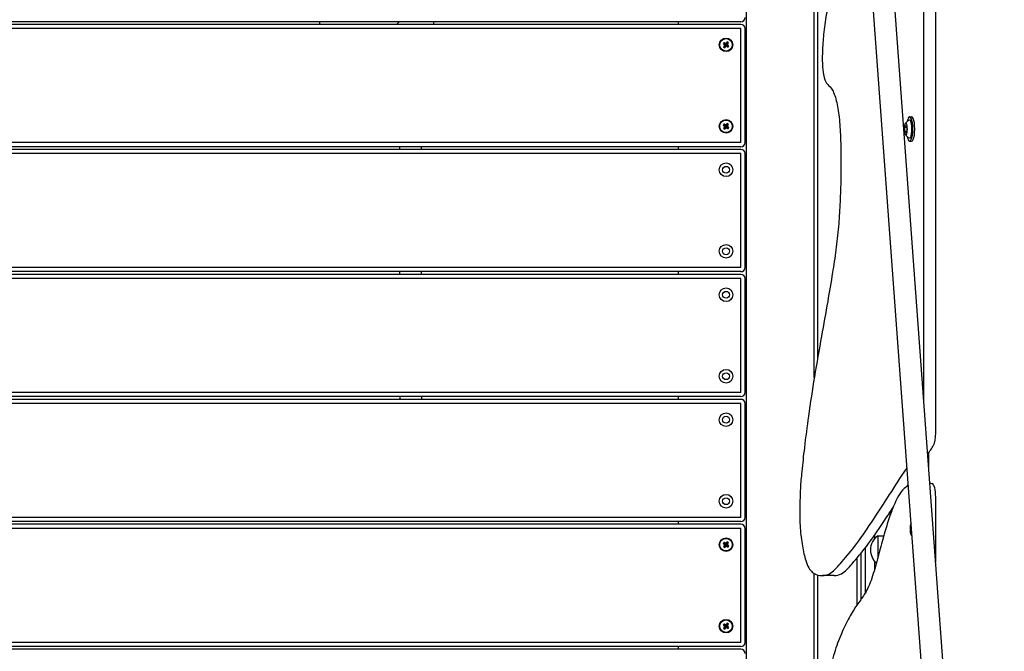
# Model space of a CAD drawing. Units: millimetres. Extents: x 284 to 17780, y -10053 to -848.
# Drawn here: x 4510 to 5235, y -5561 to -5096 of the extents above; entities that cross this region are included whole.
import ezdxf

# ---------------------------------------------------------------- set-up
doc = ezdxf.new("R2010")
doc.units = ezdxf.units.MM
doc.layers.add('Системный слой', color=7, linetype='Continuous')
doc.styles.get("Standard").update_dxf_attribs({"font": 'txt.shx', "height": 250})
doc.dimstyles.new('ISO-25', dxfattribs={"dimtxt": 150, "dimasz": 50, "dimexe": 1.25, "dimexo": 0.625, "dimtad": 1, "dimtxsty": 'Standard', "dimblk": 'ARCHTICK', "dimcen": 2.5, "dimadec": 0, "dimazin": 0, "dimtfac": 1, "dimtmove": 0, "dimatfit": 3, "dimldrblk": 'ARCHTICK', "dimfxl": 1, "dimfxlon": 1, "dimarcsym": 0})

# ---------------------------------------------------------------- blocks, each defined once
blk = doc.blocks.new('_ArchTick')
at = {"color": 0, "linetype": 'ByBlock', "const_width": 0.15}
blk.add_lwpolyline([(-0.5, -0.5), (0.5, 0.5)], dxfattribs=at)
blk = doc.blocks.new('*D5')
at = {"color": 0, "lineweight": -2, "transparency": 16777216}
for p, q in [((1555.73, -2350.07), (1553.48, -2350.07)), ((1554.73, -2350.07), (1554.73, -8519.63)), ((1555.73, -8519.63), (1553.48, -8519.63))]:
    blk.add_line(p, q, dxfattribs=at)
at = {"layer": 'Defpoints', "color": 0, "transparency": 16777216}
for p in [(4995.9, -2350.07), (1554.73, -8519.63), (5894.5, -8519.63)]:
    blk.add_point(p, dxfattribs=at)
at = {"color": 0, "lineweight": -2, "transparency": 16777216, "xscale": 50, "yscale": 50, "zscale": 50}
for p, rotation in [((1554.73, -2350.07), 90), ((1554.73, -8519.63), 270)]:
    blk.add_blockref('_ArchTick', p, dxfattribs=dict(at, rotation=rotation))
at = {"color": 0, "transparency": 16777216, "insert": (1408.28, -5434.85), "char_height": 250, "attachment_point": 5, "rotation": 90}
blk.add_mtext('6,2', dxfattribs=at)

msp = doc.modelspace()

# ---------------------------------------------------------------- linework, layer by layer
at = {"layer": 'Системный слой'}
for p, q in [((5045.122, -5925.068), (5045.122, -4700.786)), ((5095.122, -5359.081), (5095.122, -4744.951)), ((5097.489, -4792.936), (5097.489, -5345.056)), ((5186.524, -5739.633), (5118.026, -4809.394)), ((5202.481, -5738.458), (5133.983, -4808.219)), ((5175.842, -5376.693), (5175.842, -4952.498)), ((5184.536, -5399.643), (5184.536, -4952.498)), ((5041.122, -5097.068), (3887.122, -5097.068)), ((5041.122, -5099.068), (3887.122, -5099.068)), ((5041.122, -5102.068), (3887.122, -5102.068)), ((4730.989, -5099.068), (4730.989, -5097.068)), ((4814.989, -5099.068), (4814.989, -5097.068)), ((4995.122, -5099.068), (4995.122, -5097.068)), ((5041.122, -5186.068), (5041.122, -5102.068)), ((5044.122, -5186.068), (5044.122, -5102.068)), ((5028.627, -5112.321), (5027.967, -5113.263)), ((5027.967, -5113.263), (5028.581, -5113.692)), ((5027.967, -5113.263), (5029.475, -5113.827)), ((5028.374, -5115.563), (5029.597, -5114.517)), ((5028.803, -5114.95), (5028.374, -5115.563)), ((5028.374, -5115.563), (5029.316, -5116.223)), ((5028.581, -5113.692), (5029.043, -5114.259)), ((5028.581, -5113.692), (5029.66, -5113.955)), ((5029.24, -5112.75), (5028.627, -5112.321)), ((5028.627, -5112.321), (5029.673, -5113.544)), ((5029.043, -5114.259), (5028.803, -5114.95)), ((5028.803, -5114.95), (5029.726, -5114.333)), ((5029.043, -5114.259), (5029.798, -5114.125)), ((5029.931, -5112.99), (5029.24, -5112.75)), ((5029.24, -5112.75), (5029.857, -5113.673)), ((5029.316, -5116.223), (5029.88, -5114.715)), ((5029.316, -5116.223), (5029.746, -5115.609)), ((5029.475, -5113.827), (5029.673, -5113.544)), ((5029.66, -5113.955), (5029.475, -5113.827)), ((5029.597, -5114.517), (5029.726, -5114.333)), ((5029.88, -5114.715), (5029.597, -5114.517)), ((5029.798, -5114.125), (5029.66, -5113.955)), ((5029.673, -5113.544), (5029.857, -5113.673)), ((5029.726, -5114.333), (5029.798, -5114.125)), ((5029.746, -5115.609), (5030.009, -5114.531)), ((5029.746, -5115.609), (5030.312, -5115.147)), ((5029.857, -5113.673), (5030.065, -5113.745)), ((5030.009, -5114.531), (5029.88, -5114.715)), ((5030.498, -5112.527), (5029.931, -5112.99)), ((5029.931, -5112.99), (5030.065, -5113.745)), ((5030.179, -5114.392), (5030.009, -5114.531)), ((5030.065, -5113.745), (5030.235, -5113.606)), ((5030.386, -5114.464), (5030.179, -5114.392)), ((5030.312, -5115.147), (5030.179, -5114.392)), ((5030.498, -5112.527), (5030.235, -5113.606)), ((5030.235, -5113.606), (5030.363, -5113.422)), ((5030.312, -5115.147), (5031.004, -5115.387)), ((5030.927, -5111.914), (5030.363, -5113.422)), ((5030.363, -5113.422), (5030.646, -5113.62)), ((5031.004, -5115.387), (5030.386, -5114.464)), ((5030.57, -5114.593), (5030.386, -5114.464)), ((5030.517, -5113.804), (5030.445, -5114.011)), ((5031.2, -5113.878), (5030.445, -5114.011)), ((5030.445, -5114.011), (5030.584, -5114.181)), ((5030.927, -5111.914), (5030.498, -5112.527)), ((5031.44, -5113.187), (5030.517, -5113.804)), ((5030.646, -5113.62), (5030.517, -5113.804)), ((5030.768, -5114.31), (5030.57, -5114.593)), ((5031.617, -5115.816), (5030.57, -5114.593)), ((5031.663, -5114.445), (5030.584, -5114.181)), ((5030.584, -5114.181), (5030.768, -5114.31)), ((5031.87, -5112.573), (5030.646, -5113.62)), ((5032.276, -5114.874), (5030.768, -5114.31)), ((5031.87, -5112.573), (5030.927, -5111.914)), ((5031.004, -5115.387), (5031.617, -5115.816)), ((5031.2, -5113.878), (5031.44, -5113.187)), ((5031.663, -5114.445), (5031.2, -5113.878)), ((5031.44, -5113.187), (5031.87, -5112.573)), ((5031.617, -5115.816), (5032.276, -5114.874)), ((5032.276, -5114.874), (5031.663, -5114.445)), ((5165.335, -5167.17), (5166.784, -5167.17)), ((5028.627, -5172.321), (5027.967, -5173.263)), ((5027.967, -5173.263), (5028.581, -5173.692)), ((5027.967, -5173.263), (5029.475, -5173.827)), ((5028.374, -5175.563), (5029.597, -5174.517)), ((5028.803, -5174.95), (5028.374, -5175.563)), ((5028.374, -5175.563), (5029.316, -5176.223)), ((5028.581, -5173.692), (5029.043, -5174.259)), ((5028.581, -5173.692), (5029.66, -5173.955)), ((5029.24, -5172.75), (5028.627, -5172.321)), ((5028.627, -5172.321), (5029.673, -5173.544)), ((5029.043, -5174.259), (5028.803, -5174.95)), ((5028.803, -5174.95), (5029.726, -5174.333)), ((5029.043, -5174.259), (5029.798, -5174.125)), ((5029.931, -5172.99), (5029.24, -5172.75)), ((5029.24, -5172.75), (5029.857, -5173.673)), ((5029.316, -5176.223), (5029.88, -5174.715)), ((5029.316, -5176.223), (5029.746, -5175.609)), ((5029.475, -5173.827), (5029.673, -5173.544)), ((5029.66, -5173.955), (5029.475, -5173.827)), ((5029.597, -5174.517), (5029.726, -5174.333)), ((5029.88, -5174.715), (5029.597, -5174.517)), ((5029.798, -5174.125), (5029.66, -5173.955)), ((5029.673, -5173.544), (5029.857, -5173.673)), ((5029.726, -5174.333), (5029.798, -5174.125)), ((5029.746, -5175.609), (5030.009, -5174.531)), ((5029.746, -5175.609), (5030.312, -5175.147)), ((5029.857, -5173.673), (5030.065, -5173.745)), ((5030.009, -5174.531), (5029.88, -5174.715)), ((5030.498, -5172.527), (5029.931, -5172.99)), ((5029.931, -5172.99), (5030.065, -5173.745)), ((5030.179, -5174.392), (5030.009, -5174.531)), ((5030.065, -5173.745), (5030.235, -5173.606)), ((5030.386, -5174.464), (5030.179, -5174.392)), ((5030.312, -5175.147), (5030.179, -5174.392)), ((5030.498, -5172.527), (5030.235, -5173.606)), ((5030.235, -5173.606), (5030.363, -5173.422)), ((5030.312, -5175.147), (5031.004, -5175.387)), ((5030.927, -5171.914), (5030.363, -5173.422)), ((5030.363, -5173.422), (5030.646, -5173.62)), ((5031.004, -5175.387), (5030.386, -5174.464)), ((5030.57, -5174.593), (5030.386, -5174.464)), ((5030.517, -5173.804), (5030.445, -5174.011)), ((5031.2, -5173.878), (5030.445, -5174.011)), ((5030.445, -5174.011), (5030.584, -5174.181)), ((5030.927, -5171.914), (5030.498, -5172.527)), ((5031.44, -5173.187), (5030.517, -5173.804)), ((5030.646, -5173.62), (5030.517, -5173.804)), ((5030.768, -5174.31), (5030.57, -5174.593)), ((5031.617, -5175.816), (5030.57, -5174.593)), ((5031.663, -5174.445), (5030.584, -5174.181)), ((5030.584, -5174.181), (5030.768, -5174.31)), ((5031.87, -5172.573), (5030.646, -5173.62)), ((5032.276, -5174.874), (5030.768, -5174.31)), ((5031.87, -5172.573), (5030.927, -5171.914)), ((5031.004, -5175.387), (5031.617, -5175.816)), ((5031.2, -5173.878), (5031.44, -5173.187)), ((5031.663, -5174.445), (5031.2, -5173.878)), ((5031.44, -5173.187), (5031.87, -5172.573)), ((5031.617, -5175.816), (5032.276, -5174.874)), ((5032.276, -5174.874), (5031.663, -5174.445)), ((5161.886, -5174.627), (5162.534, -5173.184)), ((5161.886, -5177.514), (5161.886, -5174.627)), ((5161.886, -5174.627), (5163.181, -5174.627)), ((5162.534, -5173.184), (5163.181, -5174.627)), ((5163.181, -5174.627), (5163.181, -5177.514)), ((5161.886, -5177.514), (5163.181, -5177.514)), ((5162.534, -5178.957), (5161.886, -5177.514)), ((5163.181, -5177.514), (5162.534, -5178.957)), ((5041.122, -5186.068), (3887.122, -5186.068)), ((5041.122, -5189.068), (3887.122, -5189.068)), ((5041.122, -5191.068), (3887.122, -5191.068)), ((4789.989, -5191.068), (4789.989, -5189.068)), ((4805.989, -5191.068), (4805.989, -5189.068)), ((4995.122, -5191.068), (4995.122, -5189.068)), ((5165.335, -5184.97), (5166.784, -5184.97)), ((5041.122, -5194.068), (3887.122, -5194.068)), ((5041.122, -5278.068), (5041.122, -5194.068)), ((5044.122, -5278.068), (5044.122, -5194.068)), ((5041.122, -5278.068), (3887.122, -5278.068)), ((5041.122, -5281.068), (3887.122, -5281.068)), ((5041.122, -5283.068), (3887.122, -5283.068)), ((4789.989, -5283.068), (4789.989, -5281.068)), ((4805.989, -5283.068), (4805.989, -5281.068)), ((4995.122, -5283.068), (4995.122, -5281.068)), ((5041.122, -5286.068), (3887.122, -5286.068)), ((5041.122, -5370.068), (5041.122, -5286.068)), ((5044.122, -5370.068), (5044.122, -5286.068)), ((5041.122, -5370.068), (3887.122, -5370.068)), ((5041.122, -5373.068), (3887.122, -5373.068)), ((5041.122, -5375.068), (3887.122, -5375.068)), ((5041.122, -5378.068), (3887.122, -5378.068)), ((4789.989, -5373.068), (4789.989, -5375.068)), ((4805.989, -5373.068), (4805.989, -5375.068)), ((4995.122, -5375.068), (4995.122, -5373.068)), ((5041.122, -5462.068), (5041.122, -5378.068)), ((5044.122, -5462.068), (5044.122, -5378.068)), ((5179.359, -5424.456), (5179.359, -5414.522)), ((5184.536, -5494.754), (5184.536, -5447.154)), ((5150.105, -5459.27), (5151.349, -5459.27)), ((5151.489, -5457.174), (5151.489, -5458.879)), ((5152.489, -5455.655), (5152.489, -5456.201)), ((5041.122, -5462.068), (3887.122, -5462.068)), ((5041.122, -5465.068), (3887.122, -5465.068)), ((4995.122, -5467.068), (4995.122, -5465.068)), ((5041.122, -5467.068), (3887.122, -5467.068)), ((5041.122, -5470.068), (3887.122, -5470.068)), ((5041.122, -5554.068), (5041.122, -5470.068)), ((5044.122, -5554.068), (5044.122, -5470.068)), ((5028.627, -5480.321), (5027.967, -5481.263)), ((5027.967, -5481.263), (5028.581, -5481.692)), ((5027.967, -5481.263), (5029.475, -5481.827)), ((5029.24, -5480.75), (5028.627, -5480.321)), ((5028.627, -5480.321), (5029.673, -5481.544)), ((5029.931, -5480.99), (5029.24, -5480.75)), ((5029.24, -5480.75), (5029.857, -5481.673)), ((5030.498, -5480.527), (5029.931, -5480.99)), ((5029.931, -5480.99), (5030.065, -5481.745)), ((5030.498, -5480.527), (5030.235, -5481.606)), ((5030.927, -5479.914), (5030.363, -5481.422)), ((5030.927, -5479.914), (5030.498, -5480.527)), ((5031.44, -5481.187), (5030.517, -5481.804)), ((5031.87, -5480.573), (5030.646, -5481.62)), ((5031.87, -5480.573), (5030.927, -5479.914)), ((5031.2, -5481.878), (5031.44, -5481.187)), ((5031.44, -5481.187), (5031.87, -5480.573)), ((5139.489, -5475.083), (5139.489, -5477.629)), ((5141.824, -5475.436), (5146.317, -5475.436)), ((5141.824, -5475.436), (5141.824, -5492.204)), ((5028.374, -5483.563), (5029.597, -5482.517)), ((5028.803, -5482.95), (5028.374, -5483.563)), ((5028.374, -5483.563), (5029.316, -5484.223)), ((5028.581, -5481.692), (5029.043, -5482.259)), ((5028.581, -5481.692), (5029.66, -5481.955)), ((5029.043, -5482.259), (5028.803, -5482.95)), ((5028.803, -5482.95), (5029.726, -5482.333)), ((5029.043, -5482.259), (5029.798, -5482.125)), ((5029.316, -5484.223), (5029.88, -5482.715)), ((5029.316, -5484.223), (5029.746, -5483.609)), ((5029.475, -5481.827), (5029.673, -5481.544)), ((5029.66, -5481.955), (5029.475, -5481.827)), ((5029.597, -5482.517), (5029.726, -5482.333)), ((5029.88, -5482.715), (5029.597, -5482.517)), ((5029.798, -5482.125), (5029.66, -5481.955)), ((5029.673, -5481.544), (5029.857, -5481.673)), ((5029.726, -5482.333), (5029.798, -5482.125)), ((5029.746, -5483.609), (5030.009, -5482.531)), ((5029.746, -5483.609), (5030.312, -5483.147)), ((5029.857, -5481.673), (5030.065, -5481.745)), ((5030.009, -5482.531), (5029.88, -5482.715)), ((5030.179, -5482.392), (5030.009, -5482.531)), ((5030.065, -5481.745), (5030.235, -5481.606)), ((5030.386, -5482.464), (5030.179, -5482.392)), ((5030.312, -5483.147), (5030.179, -5482.392)), ((5030.235, -5481.606), (5030.363, -5481.422)), ((5030.312, -5483.147), (5031.004, -5483.387)), ((5030.363, -5481.422), (5030.646, -5481.62)), ((5031.004, -5483.387), (5030.386, -5482.464)), ((5030.57, -5482.593), (5030.386, -5482.464)), ((5030.517, -5481.804), (5030.445, -5482.011)), ((5031.2, -5481.878), (5030.445, -5482.011)), ((5030.445, -5482.011), (5030.584, -5482.181)), ((5030.646, -5481.62), (5030.517, -5481.804)), ((5030.768, -5482.31), (5030.57, -5482.593)), ((5031.617, -5483.816), (5030.57, -5482.593)), ((5031.663, -5482.445), (5030.584, -5482.181)), ((5030.584, -5482.181), (5030.768, -5482.31)), ((5032.276, -5482.874), (5030.768, -5482.31)), ((5031.004, -5483.387), (5031.617, -5483.816)), ((5031.663, -5482.445), (5031.2, -5481.878)), ((5031.617, -5483.816), (5032.276, -5482.874)), ((5032.276, -5482.874), (5031.663, -5482.445)), ((5129.489, -5488.39), (5129.489, -5522.423)), ((5129.489, -5488.39), (5129.489, -5522.423)), ((5132.489, -5484.66), (5132.489, -5517.856)), ((5126.489, -5491.954), (5126.489, -5526.63)), ((5139.489, -5494.242), (5139.489, -5500.437)), ((5095.122, -5853.737), (5095.122, -5503.463)), ((5097.489, -5504.399), (5097.489, -5839.712)), ((5109.798, -5504.791), (5101.105, -5504.791)), ((5028.627, -5540.321), (5027.967, -5541.263)), ((5027.967, -5541.263), (5028.581, -5541.692)), ((5027.967, -5541.263), (5029.475, -5541.827)), ((5028.374, -5543.563), (5029.597, -5542.517)), ((5028.803, -5542.95), (5028.374, -5543.563)), ((5028.374, -5543.563), (5029.316, -5544.223)), ((5028.581, -5541.692), (5029.043, -5542.259)), ((5028.581, -5541.692), (5029.66, -5541.955)), ((5029.24, -5540.75), (5028.627, -5540.321)), ((5028.627, -5540.321), (5029.673, -5541.544)), ((5029.043, -5542.259), (5028.803, -5542.95)), ((5028.803, -5542.95), (5029.726, -5542.333)), ((5029.043, -5542.259), (5029.798, -5542.125)), ((5029.931, -5540.99), (5029.24, -5540.75)), ((5029.24, -5540.75), (5029.857, -5541.673)), ((5029.316, -5544.223), (5029.88, -5542.715)), ((5029.316, -5544.223), (5029.746, -5543.609)), ((5029.475, -5541.827), (5029.673, -5541.544)), ((5029.66, -5541.955), (5029.475, -5541.827)), ((5029.597, -5542.517), (5029.726, -5542.333)), ((5029.88, -5542.715), (5029.597, -5542.517)), ((5029.798, -5542.125), (5029.66, -5541.955)), ((5029.673, -5541.544), (5029.857, -5541.673)), ((5029.726, -5542.333), (5029.798, -5542.125)), ((5029.746, -5543.609), (5030.009, -5542.531)), ((5029.746, -5543.609), (5030.312, -5543.147)), ((5029.857, -5541.673), (5030.065, -5541.745)), ((5030.009, -5542.531), (5029.88, -5542.715)), ((5030.498, -5540.527), (5029.931, -5540.99)), ((5029.931, -5540.99), (5030.065, -5541.745)), ((5030.179, -5542.392), (5030.009, -5542.531)), ((5030.065, -5541.745), (5030.235, -5541.606)), ((5030.386, -5542.464), (5030.179, -5542.392)), ((5030.312, -5543.147), (5030.179, -5542.392)), ((5030.498, -5540.527), (5030.235, -5541.606)), ((5030.235, -5541.606), (5030.363, -5541.422)), ((5030.312, -5543.147), (5031.004, -5543.387)), ((5030.927, -5539.914), (5030.363, -5541.422)), ((5030.363, -5541.422), (5030.646, -5541.62)), ((5031.004, -5543.387), (5030.386, -5542.464)), ((5030.57, -5542.593), (5030.386, -5542.464)), ((5030.517, -5541.804), (5030.445, -5542.011)), ((5031.2, -5541.878), (5030.445, -5542.011)), ((5030.445, -5542.011), (5030.584, -5542.181)), ((5030.927, -5539.914), (5030.498, -5540.527)), ((5031.44, -5541.187), (5030.517, -5541.804)), ((5030.646, -5541.62), (5030.517, -5541.804)), ((5030.768, -5542.31), (5030.57, -5542.593)), ((5031.617, -5543.816), (5030.57, -5542.593)), ((5031.663, -5542.445), (5030.584, -5542.181)), ((5030.584, -5542.181), (5030.768, -5542.31)), ((5031.87, -5540.573), (5030.646, -5541.62)), ((5032.276, -5542.874), (5030.768, -5542.31)), ((5031.87, -5540.573), (5030.927, -5539.914)), ((5031.004, -5543.387), (5031.617, -5543.816)), ((5031.2, -5541.878), (5031.44, -5541.187)), ((5031.663, -5542.445), (5031.2, -5541.878)), ((5031.44, -5541.187), (5031.87, -5540.573)), ((5031.617, -5543.816), (5032.276, -5542.874)), ((5032.276, -5542.874), (5031.663, -5542.445)), ((5041.122, -5554.068), (3887.122, -5554.068)), ((5041.122, -5557.068), (3887.122, -5557.068)), ((5041.122, -5559.068), (3887.122, -5559.068)), ((4995.122, -5559.068), (4995.122, -5557.068))]:
    msp.add_line(p, q, dxfattribs=at)
for centre, radius in [((5030.122, -5114.068), 5), ((5030.122, -5114.068), 4.6), ((5030.122, -5174.068), 5), ((5030.122, -5174.068), 4.6), ((5030.122, -5206.068), 5), ((5030.122, -5206.068), 2.5), ((5030.122, -5266.068), 5), ((5030.122, -5266.068), 2.5), ((5030.122, -5298.068), 5), ((5030.122, -5298.068), 2.5), ((5030.122, -5358.068), 5), ((5030.122, -5358.068), 2.5), ((5030.122, -5390.068), 5), ((5030.122, -5390.068), 2.5), ((5030.122, -5450.068), 5), ((5030.122, -5450.068), 2.5), ((5030.122, -5482.068), 5), ((5030.122, -5482.068), 4.6), ((5030.122, -5542.068), 5), ((5030.122, -5542.068), 4.6)]:
    msp.add_circle(centre, radius, dxfattribs=at)
for centre, radius, start, end in [((5041.122, -5094.068), 3, 270, 0), ((5041.122, -5102.068), 3, 0, 90), ((5168.001, -5176.07), 7.154, 113.543493, 144.996385), ((5168.001, -5176.07), 7.154, 215.003615, 246.456507), ((5041.122, -5186.068), 3, 270, 0), ((5041.122, -5194.068), 3, 0, 90), ((5041.122, -5278.068), 3, 270, 0), ((5041.122, -5286.068), 3, 0, 90), ((5041.122, -5370.068), 3, 270, 0), ((5041.122, -5378.068), 3, 0, 90), ((5041.122, -5462.068), 3, 270, 0), ((5041.122, -5470.068), 3, 0, 90), ((5149.489, -5485.936), 13, 126.128927, 180), ((5149.489, -5485.936), 13, 180, 228.474533), ((5041.122, -5554.068), 3, 270, 0), ((5041.122, -5562.068), 3, 0, 90)]:
    msp.add_arc(centre, radius, start, end, dxfattribs=at)
for centre, major_axis, ratio, start_param, end_param in [((4797.989, -5091.436), (-16.918, -16.918), 0.0985329, -1.1348751, -1.0069682), ((5165.335, -5176.07), (0, -8.9), 0.258819, 3.1415927, 4.0324951), ((5165.335, -5176.07), (0, -6.6), 0.258819, 6.1708883, 9.5370749), ((5165.335, -5176.07), (0, -8.9), 0.258819, 0, 3.1415927), ((5166.784, -5176.07), (0, -8.9), 0.258819, 0, 3.1415927), ((5162.534, -5176.07), (0, -4.375), 0.258819, 3.4956051, 4.712389), ((5162.534, -5176.07), (0, -4.375), 0.258819, 4.712389, 5.9291729), ((5162.534, -5176.07), (0, -4.375), 0.258819, 5.9291729, 9.7787904), ((5165.335, -5176.07), (0, -8.9), 0.258819, 5.3922829, 6.2831853), ((5181.947, -5399.643), (0, -10), 0.258819, 0.3972174, 1.5707963), ((5181.947, -5447.154), (0, 10), 0.258819, 4.712389, 6.2616865), ((5166.784, -5470.727), (0, -4.5), 0.258819, 3.4688051, 6.2831853), ((5166.784, -5470.727), (0, -4.5), 0.258819, 0, 0.2271422)]:
    msp.add_ellipse(centre, major_axis=major_axis, ratio=ratio, start_param=start_param, end_param=end_param, dxfattribs=at)
for points, knots in [([(5133.621, -5021.181), (5132.225, -5023.821), (5128.889, -5028.721), (5123.509, -5035.925), (5117.801, -5046.564), (5112.363, -5059.219), (5107.723, -5073.654), (5104.317, -5088.948), (5102.129, -5103.547), (5101.065, -5116.572), (5100.858, -5127.406), (5101.694, -5137.499), (5104.368, -5143.366), (5107.752, -5145.331), (5111.124, -5152.868), (5113.393, -5165.592), (5114.508, -5181.013), (5114.874, -5197.594), (5114.634, -5214.867), (5114.09, -5231.633), (5112.954, -5248.65), (5111.059, -5265.393), (5108.313, -5283.58), (5104.714, -5304.631), (5100.152, -5329.895), (5095.242, -5357.597), (5091.057, -5385.127), (5087.997, -5408.6), (5086.022, -5426.315), (5084.689, -5440.934), (5084.473, -5454.984), (5084.4, -5470.059), (5086.294, -5483.101), (5088.969, -5496.143), (5093.703, -5503.625), (5097.959, -5504.627), (5100.476, -5504.791), (5101.105, -5504.791)], [8.064244, 8.064244, 8.064244, 8.064244, 8.8782016, 9.922609, 11.0461209, 12.1844592, 13.2385794, 14.1477451, 14.901392, 15.5076232, 15.9799283, 16.3613649, 16.8689086, 17.4721252, 18.1760441, 18.830561, 19.5145544, 20.3211976, 21.0763792, 21.8515712, 22.607025, 23.4468251, 24.3159009, 25.4559446, 26.8622059, 28.4877259, 29.9999764, 31.1841842, 32.0377629, 32.6190532, 33.2665891, 33.9388672, 34.6047887, 35.2486127, 36.1671654, 37.1531175, 37.4812625, 37.4812625, 37.4812625, 37.4812625]), ([(5101.105, -5504.791), (5102.854, -5504.791), (5107.311, -5503.98), (5115.194, -5494.99), (5125.495, -5483.087), (5137.039, -5465.897), (5149.164, -5447.572), (5157.868, -5433.749), (5162.663, -5426.55), (5163.39, -5425.462)], [37.4812625, 37.4812625, 37.4812625, 37.4812625, 38.3948645, 39.8114088, 41.7394898, 44.0395747, 46.271281, 48.554496, 48.9623333, 48.9623333, 48.9623333, 48.9623333]), ([(5164.357, -5438.589), (5163.668, -5438.937), (5161.544, -5440.251), (5158.121, -5444.029), (5154.272, -5451.459), (5150.598, -5461.032), (5146.907, -5472.975), (5143.174, -5487.202), (5139.205, -5502.045), (5134.602, -5514.961), (5129.198, -5522.965), (5123.509, -5530.582), (5117.801, -5541.221), (5112.363, -5553.875), (5107.723, -5568.311), (5104.317, -5583.605), (5102.129, -5598.203), (5101.065, -5611.228), (5100.858, -5622.062), (5101.694, -5632.155), (5104.368, -5638.023), (5107.752, -5639.988), (5111.124, -5647.525), (5113.393, -5660.249), (5114.508, -5675.669), (5114.874, -5692.25), (5114.634, -5709.524), (5114.09, -5726.29), (5112.954, -5743.306), (5111.059, -5760.049), (5108.313, -5778.236), (5104.714, -5799.287), (5100.152, -5824.551), (5095.242, -5852.253), (5091.057, -5879.783), (5087.997, -5903.256), (5086.022, -5920.971), (5084.689, -5935.591), (5084.473, -5949.64), (5084.4, -5964.716), (5086.294, -5977.757), (5088.969, -5990.799), (5093.703, -5998.281), (5097.959, -5999.284), (5100.476, -5999.448), (5101.105, -5999.448)], [1.5637217, 1.5637217, 1.5637217, 1.5637217, 1.9269152, 2.6883979, 3.4152003, 4.1685435, 5.0024441, 5.9300493, 6.9109878, 7.8932476, 8.8782016, 9.922609, 11.0461209, 12.1844592, 13.2385794, 14.1477451, 14.901392, 15.5076232, 15.9799283, 16.3613649, 16.8689086, 17.4721252, 18.1760441, 18.830561, 19.5145544, 20.3211976, 21.0763792, 21.8515712, 22.607025, 23.4468251, 24.3159009, 25.4559446, 26.8622059, 28.4877259, 29.9999764, 31.1841842, 32.0377629, 32.6190532, 33.2665891, 33.9388672, 34.6047887, 35.2486127, 36.1671654, 37.1531175, 37.4812625, 37.4812625, 37.4812625, 37.4812625]), ([(5109.798, -5504.791), (5111.547, -5504.791), (5116.005, -5503.98), (5123.887, -5494.99), (5134.188, -5483.087), (5144.146, -5468.259), (5150.635, -5458.481), (5153.024, -5454.841)], [37.4812625, 37.4812625, 37.4812625, 37.4812625, 38.3948645, 39.8114088, 41.7394898, 44.0395747, 45.3835047, 45.3835047, 45.3835047, 45.3835047])]:
    msp.add_open_spline(points, degree=3, knots=knots, dxfattribs=at)
for points in [[(5178.702, -5415.53), (5180.123, -5413.359), (5181.54, -5411.149), (5182.949, -5408.865)], [(5163.02, -5439.37), (5163.436, -5438.719), (5163.853, -5438.068), (5164.27, -5437.418)], [(5182.003, -5437.156), (5181.43, -5437.109), (5180.858, -5437.057), (5180.285, -5437.03)]]:
    msp.add_open_spline(points, degree=3, dxfattribs=at)

# ---------------------------------------------------------------- dimensions: what is measured, and where the dimension line sits
dim = msp.add_linear_dim(base=(1554.735, -8519.632), p1=(4995.897, -2350.067), p2=(5894.497, -8519.632), angle=90, text='6,2', dimstyle='ISO-25', override={"dimtxsty": 'Standard'})
dim.commit()
dim.dimension.update_dxf_attribs({"geometry": '*D5', "text_midpoint": (1408.277, -5434.849)})

doc.saveas('drawing.dxf')
